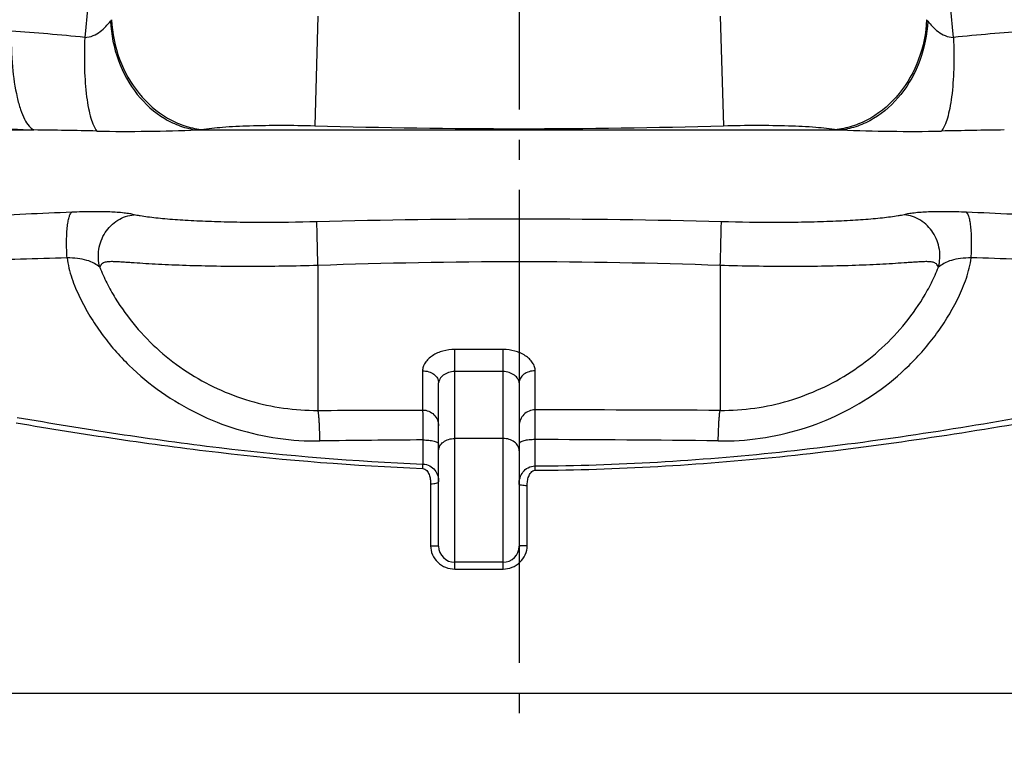
# Model space of a CAD drawing. Units: millimetres. Extents: x -535 to 10458, y 212 to 5164.
# Drawn here: x 2782 to 3271, y 3065 to 3425 of the extents above; entities that cross this region are included whole.
import ezdxf

# ---------------------------------------------------------------- set-up
doc = ezdxf.new("R2010")
doc.units = ezdxf.units.MM
doc.header["$LTSCALE"] = 10
doc.linetypes.add('AM_DIN_G_W050', pattern=[13.75, 9.75, -1.5, 1, -1.5])
doc.layers.add('AM_7', color=4, linetype='AM_DIN_G_W050', lineweight=25)
doc.layers.add('BEZUGSACHSEN', color=7, linetype='Continuous')
doc.layers.add('RUNDUNGEN', color=7, linetype='Continuous')

# ---------------------------------------------------------------- blocks, each defined once
blk = doc.blocks.new('Biologiereaktor Vorne')
blk.add_line((6405.87, 6539.25), (7112.98, 6539.25))
at = {"layer": 'AM_7'}
blk.add_line((6759.42, 8301.77), (6759.42, 6514.3), dxfattribs=at)
at = {"layer": 'BEZUGSACHSEN', "color": 7, "linetype": 'Continuous'}
blk.add_line((6751.42, 6604.25), (6727.42, 6604.25), dxfattribs=at)
at = {"layer": 'RUNDUNGEN', "color": 9, "linetype": 'Continuous'}
for p, q in [((6659.42, 6875.72), (6657.83, 6821.19)), ((6859.42, 6875.72), (6861.01, 6821.19)), ((6388.55, 6819.08), (6518.25, 6819.08)), ((6599.33, 6819.08), (6919.51, 6819.08)), ((6659.42, 6751.74), (6659.42, 6679.73)), ((6859.42, 6751.74), (6859.42, 6679.73)), ((6727.42, 6600.91), (6727.42, 6710.03)), ((6751.42, 6710.03), (6727.42, 6710.03)), ((6751.42, 6600.91), (6751.42, 6710.03)), ((6711.42, 6699.41), (6711.42, 6679.93)), ((6751.42, 6699.04), (6727.42, 6699.04)), ((6767.42, 6679.99), (6767.42, 6699.41)), ((6711.62, 6665.05), (6711.6, 6653.05)), ((6751.42, 6665.79), (6727.42, 6665.79)), ((6767.39, 6652.11), (6767.39, 6665.21)), ((6767.41, 6649.95), (6767.39, 6652.11)), ((6715.42, 6643.3), (6715.42, 6612.49)), ((6763.42, 6612.49), (6763.42, 6642.28)), ((6727.42, 6600.91), (6751.42, 6600.91))]:
    blk.add_line(p, q, dxfattribs=at)
at = {"layer": 'RUNDUNGEN', "color": 7, "linetype": 'Continuous'}
for p, q in [((6719.42, 6612.25), (6719.42, 6693.43)), ((6759.42, 6693.43), (6759.42, 6612.25)), ((6751.42, 6604.25), (6727.42, 6604.25))]:
    blk.add_line(p, q, dxfattribs=at)
at = {"layer": 'RUNDUNGEN', "color": 9, "linetype": 'Continuous'}
for centre, radius, start, end in [((6540.35, 6886.57), 20.83, 319.9938, 322.516), ((6978.5, 6886.57), 20.83, 217.484, 220.0062), ((6408.75, 5528.74), 1343.11, 84.24139, 85.80727), ((7117.99, 5438.02), 1434.17, 94.24245, 95.70889), ((6809, 14124.87), 7311.57, 267.382736, 267.72098), ((6477.37, 3483.29), 3336.04, 88.76056, 89.29794), ((6585.77, 6921.92), 103.73, 277.5121, 278.6215), ((6759.42, 10313.76), 3494.04, 268.33386, 271.66614), ((6932.61, 6918.67), 100.45, 261.3603, 262.506), ((7046.46, 3188.95), 3630.42, 90.72385, 91.21765), ((6784.7, 971.15), 5812.35, 92.441859, 92.893432), ((6759.42, 3049.06), 3725.74, 88.4537, 91.5463), ((6731.53, 914.87), 5868.69, 87.108736, 87.555973), ((6829.83, -3561.84), 10321.61, 91.638351, 91.895374), ((6680.44, -3840), 10599.91, 88.107986, 88.358262), ((6759.42, 3988.67), 2764.88, 87.92728, 92.07272), ((6747.08, -16434.66), 23114.66, 89.721526, 89.949573), ((6770.41, -1978.08), 8643.33, 90.389702, 90.729039), ((6757.67, -991.1), 7656.32, 89.246065, 89.927266), ((6403.68, 6664.68), 308.14, 357.4321, 357.8367)]:
    blk.add_arc(centre, radius, start, end, dxfattribs=at)
at = {"layer": 'RUNDUNGEN', "color": 7, "linetype": 'Continuous'}
for centre, start, end in [((6727.42, 6612.25), 180, 270), ((6751.42, 6612.25), 270, 0)]:
    blk.add_arc(centre, 8, start, end, dxfattribs=at)
at = {"layer": 'RUNDUNGEN', "color": 9, "linetype": 'Continuous'}
for points, knots in [([(6567.26, 7530.96), (6569.93, 7503.24), (6574.94, 7447.71), (6578.92, 7378.07), (6579.91, 7322.23), (6579.33, 7266.38), (6575.76, 7196.71), (6568.51, 7113.46), (6560.03, 7030.51), (6551.46, 6947.76), (6546.07, 6892.62), (6543.52, 6865.07)], [0, 0, 0, 0, 0.125084, 0.250421, 0.313149, 0.375881, 0.501243, 0.626364, 0.751187, 0.87572, 1, 1, 1, 1]), ([(6975.33, 6865.07), (6972.77, 6892.62), (6967.39, 6947.76), (6958.81, 7030.51), (6950.34, 7113.46), (6943.08, 7196.71), (6939.52, 7266.38), (6938.94, 7322.23), (6939.93, 7378.07), (6943.91, 7447.71), (6948.92, 7503.24), (6951.59, 7530.96)], [0, 0, 0, 0, 0.12428, 0.248813, 0.373636, 0.498757, 0.624119, 0.686851, 0.749579, 0.874916, 1, 1, 1, 1]), ([(6543.52, 6865.07), (6544.95, 6865.14), (6547.73, 6865.7), (6551.21, 6867.85), (6553.95, 6870.44), (6555.55, 6872.28), (6556.3, 6873.18)], [0, 0, 0, 0, 0.275932, 0.532347, 0.774599, 1, 1, 1, 1]), ([(6556.3, 6873.18), (6556.62, 6866.56), (6559.23, 6853.51), (6568.55, 6836.46), (6580.24, 6825.87), (6590.94, 6820.79), (6596.54, 6819.44), (6599.33, 6819.08)], [0, 0, 0, 0, 0.266787, 0.52601, 0.770167, 0.886684, 1, 1, 1, 1]), ([(6556.87, 6873.89), (6557.15, 6867.21), (6559.8, 6854), (6569.43, 6836.76), (6581.55, 6826.12), (6592.62, 6821.05), (6598.43, 6819.71), (6601.32, 6819.36)], [0, 0, 0, 0, 0.263889, 0.521821, 0.767026, 0.884915, 1, 1, 1, 1]), ([(6961.97, 6873.89), (6961.69, 6867.21), (6959.05, 6854), (6949.41, 6836.76), (6937.3, 6826.12), (6926.22, 6821.05), (6920.42, 6819.71), (6917.52, 6819.36)], [0, 0, 0, 0, 0.263889, 0.521821, 0.767026, 0.884915, 1, 1, 1, 1]), ([(6962.55, 6873.18), (6962.23, 6866.56), (6959.61, 6853.51), (6950.3, 6836.46), (6938.61, 6825.87), (6927.91, 6820.79), (6922.31, 6819.44), (6919.51, 6819.08)], [0, 0, 0, 0, 0.266787, 0.52601, 0.770167, 0.886684, 1, 1, 1, 1]), ([(6962.55, 6873.18), (6963.3, 6872.28), (6964.89, 6870.44), (6967.64, 6867.85), (6971.12, 6865.7), (6973.9, 6865.14), (6975.33, 6865.07)], [0, 0, 0, 0, 0.225416, 0.467678, 0.724084, 1, 1, 1, 1]), ([(6506.95, 6868.25), (6506.89, 6862.32), (6507.26, 6851.26), (6509.06, 6838.19), (6511.39, 6829.53), (6513.32, 6824.69), (6515.47, 6821.15), (6517.32, 6819.51), (6518.25, 6819.08)], [0, 0, 0, 0, 0.3435, 0.639864, 0.76136, 0.86176, 0.940469, 1, 1, 1, 1]), ([(6543.52, 6865.07), (6543.29, 6859.83), (6543.2, 6849.97), (6543.99, 6838.18), (6545.26, 6830.08), (6546.39, 6825.26), (6547.73, 6821.46), (6548.89, 6819.35), (6549.53, 6818.55)], [0, 0, 0, 0, 0.331699, 0.622599, 0.745353, 0.849886, 0.934805, 1, 1, 1, 1]), ([(6975.33, 6865.07), (6975.56, 6859.83), (6975.65, 6849.97), (6974.86, 6838.18), (6973.59, 6830.08), (6972.46, 6825.26), (6971.12, 6821.46), (6969.96, 6819.35), (6969.31, 6818.55)], [0, 0, 0, 0, 0.331699, 0.622599, 0.745353, 0.849886, 0.934804, 1, 1, 1, 1]), ([(6549.53, 6818.55), (6557.95, 6818.37), (6574.56, 6818.29), (6591.15, 6818.85), (6599.33, 6819.08)], [0, 0, 0, 0, 0.50719, 1, 1, 1, 1]), ([(6601.32, 6819.36), (6604.83, 6819.9), (6612.88, 6820.67), (6626.16, 6821.31), (6641.48, 6821.51), (6652.26, 6821.35), (6657.83, 6821.19)], [0, 0, 0, 0, 0.188308, 0.42819, 0.704589, 1, 1, 1, 1]), ([(6861.01, 6821.19), (6866.59, 6821.35), (6877.37, 6821.51), (6892.69, 6821.31), (6905.96, 6820.67), (6914.01, 6819.9), (6917.52, 6819.36)], [0, 0, 0, 0, 0.295411, 0.57181, 0.811692, 1, 1, 1, 1]), ([(6919.51, 6819.08), (6927.69, 6818.85), (6944.29, 6818.29), (6960.89, 6818.37), (6969.31, 6818.55)], [0, 0, 0, 0, 0.492812, 1, 1, 1, 1]), ([(6534.73, 6755.56), (6534.55, 6758.18), (6534.39, 6763.17), (6534.64, 6769.14), (6535.17, 6773.24), (6535.65, 6775.54), (6536.21, 6777.17), (6536.75, 6778.01), (6537.06, 6778.22)], [0, 0, 0, 0, 0.34084, 0.647951, 0.77436, 0.876511, 0.95161, 1, 1, 1, 1]), ([(6568.01, 6776.97), (6567.3, 6777.17), (6565.68, 6777.5), (6561.69, 6778.04), (6555.43, 6778.43), (6546.73, 6778.54), (6540.41, 6778.37), (6537.06, 6778.22)], [0, 0, 0, 0, 0.070294, 0.159586, 0.389397, 0.675563, 1, 1, 1, 1]), ([(6551.02, 6750.9), (6550.23, 6753.74), (6549.89, 6759.87), (6553.14, 6768.36), (6559.51, 6774.73), (6565.18, 6776.7), (6568.01, 6776.97)], [0, 0, 0, 0, 0.252569, 0.506808, 0.7569, 1, 1, 1, 1]), ([(6658.89, 6773.45), (6649.52, 6773.2), (6635.71, 6773.02), (6617.72, 6773.2), (6605.29, 6773.54), (6593.92, 6774.07), (6585.22, 6774.7), (6578.98, 6775.31), (6574.88, 6775.8), (6571.74, 6776.25), (6569.5, 6776.65), (6568.48, 6776.85), (6568.01, 6776.97)], [0, 0, 0, 0, 0.308471, 0.454989, 0.59248, 0.718246, 0.829814, 0.879575, 0.924963, 0.965637, 0.983946, 1, 1, 1, 1]), ([(6950.84, 6776.97), (6950.37, 6776.85), (6949.35, 6776.65), (6947.1, 6776.25), (6943.97, 6775.8), (6939.87, 6775.31), (6933.63, 6774.7), (6924.93, 6774.07), (6913.56, 6773.54), (6901.13, 6773.2), (6883.14, 6773.02), (6869.32, 6773.2), (6859.96, 6773.45)], [0, 0, 0, 0, 0.016054, 0.034363, 0.075037, 0.120425, 0.170187, 0.281754, 0.407518, 0.545009, 0.691528, 1, 1, 1, 1]), ([(6981.79, 6778.22), (6978.44, 6778.37), (6972.12, 6778.54), (6963.42, 6778.43), (6957.16, 6778.04), (6953.16, 6777.5), (6951.54, 6777.17), (6950.84, 6776.97)], [0, 0, 0, 0, 0.324437, 0.610603, 0.840414, 0.929706, 1, 1, 1, 1]), ([(6967.82, 6750.9), (6968.62, 6753.74), (6968.96, 6759.87), (6965.7, 6768.36), (6959.34, 6774.73), (6953.67, 6776.7), (6950.84, 6776.97)], [0, 0, 0, 0, 0.252569, 0.506808, 0.7569, 1, 1, 1, 1]), ([(6984.12, 6755.56), (6984.3, 6758.18), (6984.46, 6763.17), (6984.21, 6769.14), (6983.68, 6773.24), (6983.19, 6775.54), (6982.63, 6777.17), (6982.1, 6778.01), (6981.79, 6778.22)], [0, 0, 0, 0, 0.34084, 0.647951, 0.77436, 0.876511, 0.95161, 1, 1, 1, 1]), ([(6659.42, 6751.74), (6659.29, 6756.53), (6659.12, 6762.96), (6658.95, 6770.2), (6658.89, 6772.65), (6658.89, 6773.45)], [0, 0, 0, 0, 0.661581, 0.889312, 1, 1, 1, 1]), ([(6859.42, 6751.74), (6859.55, 6756.53), (6859.73, 6762.96), (6859.89, 6770.2), (6859.96, 6772.65), (6859.96, 6773.45)], [0, 0, 0, 0, 0.661581, 0.889312, 1, 1, 1, 1]), ([(6551.02, 6750.9), (6550.17, 6751.59), (6548.11, 6752.94), (6544.4, 6754.52), (6539.78, 6755.35), (6536.47, 6755.53), (6534.73, 6755.56)], [0, 0, 0, 0, 0.190297, 0.424757, 0.696409, 1, 1, 1, 1]), ([(6534.73, 6755.56), (6535.12, 6752.12), (6536.89, 6745.33), (6540.94, 6735.71), (6545.95, 6726.53), (6553.7, 6714.93), (6565.19, 6701.71), (6581.35, 6688.3), (6599.44, 6677.63), (6618.99, 6669.93), (6639.48, 6665.37), (6653.46, 6664.46), (6660.43, 6664.55)], [0, 0, 0, 0, 0.062184, 0.124592, 0.187073, 0.249592, 0.374588, 0.499645, 0.624748, 0.749875, 0.874982, 1, 1, 1, 1]), ([(6858.42, 6664.55), (6865.38, 6664.46), (6879.36, 6665.37), (6899.86, 6669.93), (6919.41, 6677.63), (6937.5, 6688.3), (6953.66, 6701.71), (6965.15, 6714.93), (6972.9, 6726.53), (6977.91, 6735.71), (6981.96, 6745.33), (6983.72, 6752.12), (6984.12, 6755.56)], [0, 0, 0, 0, 0.125018, 0.250126, 0.375252, 0.500355, 0.625412, 0.750408, 0.812927, 0.875408, 0.937816, 1, 1, 1, 1]), ([(6984.12, 6755.56), (6982.37, 6755.53), (6979.06, 6755.35), (6974.45, 6754.52), (6970.73, 6752.94), (6968.67, 6751.59), (6967.82, 6750.9)], [0, 0, 0, 0, 0.303591, 0.575243, 0.809703, 1, 1, 1, 1]), ([(6659.42, 6751.74), (6653.67, 6751.57), (6642.28, 6751.32), (6625.49, 6751.18), (6609.41, 6751.3), (6596.6, 6751.6), (6586.96, 6751.96), (6580.28, 6752.27), (6574.01, 6752.63), (6569.06, 6752.95), (6565.33, 6753.21), (6562.72, 6753.39), (6560.25, 6753.54), (6557.91, 6753.65), (6555.73, 6753.66), (6553.72, 6753.48), (6551.88, 6752.65), (6551.25, 6751.49), (6551.02, 6750.9)], [0, 0, 0, 0, 0.157608, 0.311901, 0.459693, 0.597936, 0.662575, 0.723771, 0.781199, 0.834541, 0.859578, 0.883462, 0.906135, 0.927513, 0.94746, 0.965778, 0.982687, 1, 1, 1, 1]), ([(6551.02, 6750.9), (6552.04, 6748.23), (6554.41, 6743.01), (6559.98, 6733), (6568.4, 6721.34), (6580.45, 6709), (6598.7, 6695.1), (6625.01, 6682.93), (6648, 6679.66), (6659.42, 6679.73)], [0, 0, 0, 0, 0.062482, 0.125106, 0.250287, 0.375461, 0.500642, 0.750381, 1, 1, 1, 1]), ([(6967.82, 6750.9), (6967.6, 6751.49), (6966.96, 6752.65), (6965.13, 6753.48), (6963.12, 6753.66), (6960.94, 6753.65), (6958.6, 6753.54), (6956.13, 6753.39), (6953.52, 6753.21), (6949.79, 6752.95), (6944.84, 6752.63), (6938.57, 6752.27), (6931.88, 6751.96), (6922.25, 6751.6), (6909.44, 6751.3), (6893.36, 6751.18), (6876.57, 6751.32), (6865.18, 6751.57), (6859.42, 6751.74)], [0, 0, 0, 0, 0.017313, 0.034222, 0.05254, 0.072488, 0.093866, 0.116539, 0.140423, 0.16546, 0.218802, 0.276229, 0.337423, 0.402062, 0.540305, 0.688098, 0.842391, 1, 1, 1, 1]), ([(6859.42, 6679.73), (6870.84, 6679.66), (6893.84, 6682.93), (6920.15, 6695.1), (6938.4, 6709), (6950.45, 6721.34), (6958.87, 6733), (6964.44, 6743.01), (6966.81, 6748.23), (6967.82, 6750.9)], [0, 0, 0, 0, 0.24962, 0.499358, 0.624539, 0.749714, 0.874894, 0.937518, 1, 1, 1, 1]), ([(6727.42, 6710.03), (6725.44, 6710.03), (6721.56, 6709.51), (6717.13, 6707.6), (6714.3, 6705.39), (6712.7, 6703.54), (6711.68, 6701.53), (6711.42, 6700.1), (6711.42, 6699.41)], [0, 0, 0, 0, 0.284066, 0.554325, 0.679794, 0.796017, 0.902232, 1, 1, 1, 1]), ([(6767.42, 6699.41), (6767.42, 6700.1), (6767.17, 6701.53), (6766.14, 6703.54), (6764.55, 6705.39), (6761.72, 6707.6), (6757.29, 6709.51), (6753.41, 6710.03), (6751.42, 6710.03)], [0, 0, 0, 0, 0.097768, 0.203983, 0.320206, 0.445675, 0.715934, 1, 1, 1, 1]), ([(6711.42, 6699.41), (6712.46, 6699.41), (6714.47, 6699.13), (6717.1, 6697.86), (6718.95, 6695.9), (6719.42, 6694.22), (6719.42, 6693.43)], [0, 0, 0, 0, 0.28217, 0.546681, 0.783988, 1, 1, 1, 1]), ([(6727.42, 6699.04), (6726.38, 6699.04), (6724.35, 6698.71), (6721.77, 6697.38), (6719.98, 6695.58), (6719.42, 6694.09), (6719.42, 6693.43)], [0, 0, 0, 0, 0.294785, 0.572515, 0.812361, 1, 1, 1, 1]), ([(6759.42, 6693.43), (6759.42, 6694.09), (6758.86, 6695.58), (6757.08, 6697.38), (6754.5, 6698.71), (6752.46, 6699.04), (6751.42, 6699.04)], [0, 0, 0, 0, 0.187639, 0.427485, 0.705215, 1, 1, 1, 1]), ([(6767.42, 6699.41), (6766.39, 6699.41), (6764.38, 6699.13), (6761.75, 6697.86), (6759.9, 6695.9), (6759.42, 6694.22), (6759.42, 6693.43)], [0, 0, 0, 0, 0.28217, 0.546681, 0.783988, 1, 1, 1, 1]), ([(6509.98, 6676.27), (6526.62, 6673.4), (6559.97, 6667.89), (6627.04, 6658.66), (6677.74, 6654.42), (6711.6, 6653.05)], [0, 0, 0, 0, 0.249375, 0.499371, 1, 1, 1, 1]), ([(6660.43, 6664.55), (6660.4, 6666.43), (6660.33, 6669.14), (6660.18, 6672.58), (6660.05, 6674.75), (6659.92, 6676.57), (6659.78, 6678.01), (6659.62, 6679.02), (6659.51, 6679.55), (6659.42, 6679.73)], [0, 0, 0, 0, 0.370318, 0.533844, 0.677756, 0.798729, 0.893997, 0.96147, 1, 1, 1, 1]), ([(6711.42, 6679.93), (6712.46, 6679.93), (6714.56, 6679.51), (6717.22, 6677.75), (6719.01, 6675.11), (6719.42, 6673.02), (6719.42, 6671.99)], [0, 0, 0, 0, 0.250976, 0.501381, 0.750978, 1, 1, 1, 1]), ([(6711.42, 6679.93), (6711.47, 6679.38), (6711.49, 6677.76), (6711.56, 6674.62), (6711.59, 6670.21), (6711.61, 6666.87), (6711.62, 6665.05)], [0, 0, 0, 0, 0.109737, 0.326989, 0.632697, 1, 1, 1, 1]), ([(6767.42, 6679.99), (6766.38, 6679.99), (6764.28, 6679.58), (6761.62, 6677.82), (6759.84, 6675.18), (6759.42, 6673.1), (6759.42, 6672.06)], [0, 0, 0, 0, 0.251071, 0.501516, 0.751073, 1, 1, 1, 1]), ([(6767.39, 6665.21), (6767.39, 6668.51), (6767.41, 6673.44), (6767.4, 6678.37), (6767.42, 6679.99)], [0, 0, 0, 0, 0.671124, 1, 1, 1, 1]), ([(6767.39, 6652.11), (6787.67, 6652.24), (6828.21, 6653.57), (6888.82, 6658.59), (6949.05, 6666.31), (6988.96, 6672.84), (7008.86, 6676.27)], [0, 0, 0, 0, 0.250366, 0.500641, 0.750648, 1, 1, 1, 1]), ([(6858.42, 6664.55), (6858.45, 6666.43), (6858.52, 6669.14), (6858.67, 6672.58), (6858.79, 6674.75), (6858.93, 6676.57), (6859.07, 6678.01), (6859.23, 6679.02), (6859.34, 6679.55), (6859.42, 6679.73)], [0, 0, 0, 0, 0.370318, 0.533844, 0.677756, 0.798729, 0.893997, 0.96147, 1, 1, 1, 1]), ([(6509.44, 6673.52), (6526.12, 6670.74), (6559.57, 6665.38), (6626.79, 6656.37), (6677.59, 6652.21), (6711.51, 6650.88)], [0, 0, 0, 0, 0.249439, 0.499435, 1, 1, 1, 1]), ([(6767.41, 6649.95), (6787.72, 6650.09), (6828.33, 6651.39), (6889.05, 6656.3), (6949.43, 6663.83), (6989.45, 6670.19), (7009.41, 6673.52)], [0, 0, 0, 0, 0.250329, 0.500577, 0.750583, 1, 1, 1, 1]), ([(6711.62, 6665.05), (6712.62, 6665.04), (6714.48, 6664.95), (6716.65, 6664.62), (6718.06, 6664.19), (6718.87, 6663.84), (6719.42, 6663.38), (6719.42, 6663.07)], [0, 0, 0, 0, 0.360826, 0.668881, 0.79034, 0.885599, 1, 1, 1, 1]), ([(6719.42, 6659.72), (6719.42, 6660.52), (6719.89, 6662.22), (6721.74, 6664.21), (6724.38, 6665.5), (6726.39, 6665.79), (6727.42, 6665.79)], [0, 0, 0, 0, 0.217601, 0.455438, 0.719257, 1, 1, 1, 1]), ([(6759.42, 6659.72), (6759.42, 6660.52), (6758.95, 6662.22), (6757.1, 6664.21), (6754.47, 6665.5), (6752.46, 6665.79), (6751.42, 6665.79)], [0, 0, 0, 0, 0.217601, 0.455438, 0.719257, 1, 1, 1, 1]), ([(6767.39, 6665.21), (6766.37, 6665.21), (6764.89, 6665.14), (6763.01, 6664.89), (6761.82, 6664.65), (6760.82, 6664.35), (6759.99, 6663.99), (6759.42, 6663.52), (6759.42, 6663.19)], [0, 0, 0, 0, 0.359207, 0.522623, 0.667529, 0.789323, 0.88496, 1, 1, 1, 1]), ([(6711.6, 6653.05), (6712.79, 6653.02), (6715.09, 6652.42), (6717.69, 6650.19), (6719.14, 6647.29), (6719.42, 6645.2), (6719.42, 6644.17)], [0, 0, 0, 0, 0.271404, 0.523873, 0.763102, 1, 1, 1, 1]), ([(6759.42, 6643.11), (6759.42, 6644.16), (6759.71, 6646.3), (6761.19, 6649.25), (6763.84, 6651.52), (6766.19, 6652.1), (6767.39, 6652.11)], [0, 0, 0, 0, 0.237424, 0.476948, 0.729329, 1, 1, 1, 1]), ([(6711.51, 6650.88), (6711.9, 6650.86), (6712.68, 6650.61), (6713.57, 6649.84), (6714.23, 6648.88), (6714.87, 6647.48), (6715.32, 6645.6), (6715.42, 6644.07), (6715.42, 6643.3)], [0, 0, 0, 0, 0.126684, 0.252329, 0.377122, 0.501562, 0.75022, 1, 1, 1, 1]), ([(6763.42, 6642.28), (6763.42, 6643.06), (6763.53, 6644.63), (6763.99, 6646.54), (6764.63, 6647.97), (6765.31, 6648.94), (6766.22, 6649.72), (6767.01, 6649.95), (6767.41, 6649.95)], [0, 0, 0, 0, 0.2499, 0.498684, 0.623166, 0.747962, 0.873536, 1, 1, 1, 1]), ([(6715.42, 6643.3), (6715.93, 6643.3), (6716.88, 6643.33), (6718.14, 6643.52), (6718.95, 6643.71), (6719.42, 6644.02), (6719.42, 6644.17)], [0, 0, 0, 0, 0.364232, 0.675965, 0.89274, 1, 1, 1, 1]), ([(6763.42, 6642.28), (6762.91, 6642.28), (6761.97, 6642.31), (6760.7, 6642.49), (6759.9, 6642.67), (6759.42, 6642.96), (6759.42, 6643.11)], [0, 0, 0, 0, 0.365579, 0.678211, 0.894902, 1, 1, 1, 1]), ([(6715.42, 6612.49), (6715.93, 6612.49), (6716.68, 6612.48), (6717.62, 6612.45), (6718.22, 6612.42), (6718.7, 6612.39), (6719.09, 6612.35), (6719.28, 6612.31), (6719.42, 6612.28), (6719.42, 6612.25)], [0, 0, 0, 0, 0.380589, 0.552605, 0.703483, 0.827485, 0.919957, 0.977639, 1, 1, 1, 1]), ([(6715.42, 6612.49), (6715.42, 6610.96), (6716.07, 6607.86), (6718.8, 6604.01), (6722.78, 6601.49), (6725.89, 6600.91), (6727.42, 6600.91)], [0, 0, 0, 0, 0.249782, 0.499295, 0.749296, 1, 1, 1, 1]), ([(6751.42, 6600.91), (6752.96, 6600.91), (6756.06, 6601.49), (6760.05, 6604.01), (6762.77, 6607.86), (6763.42, 6610.96), (6763.42, 6612.49)], [0, 0, 0, 0, 0.250704, 0.500705, 0.750218, 1, 1, 1, 1]), ([(6763.42, 6612.49), (6762.91, 6612.49), (6762.17, 6612.48), (6761.23, 6612.45), (6760.63, 6612.42), (6760.15, 6612.39), (6759.76, 6612.35), (6759.57, 6612.31), (6759.42, 6612.28), (6759.42, 6612.25)], [0, 0, 0, 0, 0.380589, 0.552605, 0.703483, 0.827485, 0.919957, 0.977639, 1, 1, 1, 1])]:
    blk.add_open_spline(points, degree=3, knots=knots, dxfattribs=at)
blk.add_open_spline([(6659.42, 6679.73), (6676.76, 6679.81), (6694.09, 6679.88), (6711.42, 6679.93)], degree=3, dxfattribs=at)

msp = doc.modelspace()

# ---------------------------------------------------------------- block references
msp.add_blockref('Biologiereaktor Vorne', (-3729.199, -3449.182))

doc.saveas('drawing.dxf')
